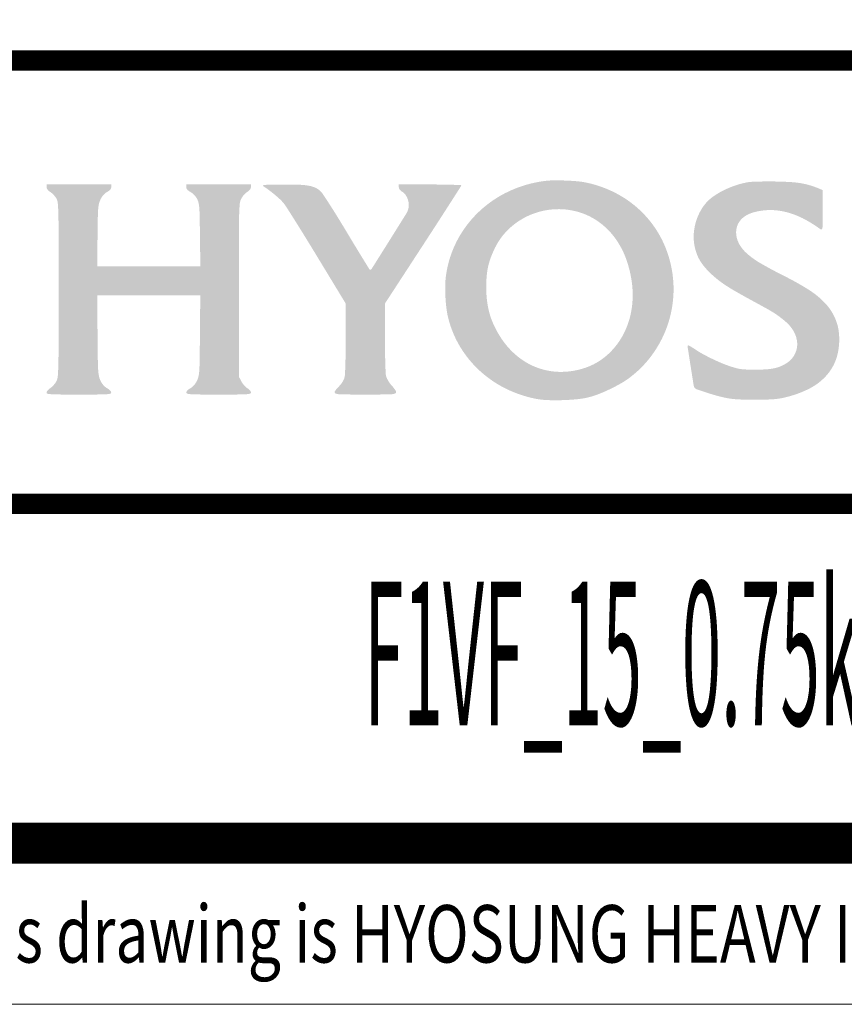
# Model space of a CAD drawing. Units: millimetres. Extents: x 1290 to 2714, y 17 to 2121.
# Drawn here: x 1508 to 1669, y 17 to 209 of the extents above; entities that cross this region are included whole.
import ezdxf
from ezdxf.enums import TextEntityAlignment as Align

# ---------------------------------------------------------------- set-up
doc = ezdxf.new("R2010")
doc.units = ezdxf.units.MM
doc.header["$LTSCALE"] = 15
doc.layers.get('0').update_dxf_attribs({"linetype": 'CONTINUOUS', "lineweight": 30})
doc.layers.add('D', color=7, linetype='CONTINUOUS', lineweight=9)
doc.styles.add('HY견고딕', font='txt')
doc.styles.add('ROMANS', font='romans.shx', dxfattribs={"width": 0.7, "height": 3.5, "bigfont": 'whgtxt.shx'})

# ---------------------------------------------------------------- blocks, each defined once
blk = doc.blocks.new('HS_A4양식_S(297X210MM)')
blk.add_line((18.0000000000002, 18.00000000000068), (196.0000000000001, 18.00000000000068))
at = {"color": 0}
for p, q in [((18, 14.00000000000057), (195.9999999999999, 14.00000000000131)), ((18, 14), (195.9999999999999, 14.00000000000028))]:
    blk.add_line(p, q, dxfattribs=at)
at = {"color": 3, "const_width": 1}
blk.add_lwpolyline([(21.99999999999991, 17.92807144603535), (191.9999999999999, 17.92807144603535), (192, 273.0000000000006), (21.49999999999997, 273.0000000000006)], dxfattribs=at)
at = {"style": 'ROMANS', "width": 0.75}
blk.add_text("The information written in this drawing is HYOSUNG HEAVY INDUSTRIES's property, and may not be disclosed and/or reproduced without the prior official permission of HYOSUNG HEAVY INDUSTRIES Corp.", height=1.4, dxfattribs=at).set_placement((25.5073376602312, 15.01732643448363))
blk = doc.blocks.new('hico_ci')
at = {"true_color": 0x0e4194}
h = blk.add_hatch(color=154, dxfattribs=at)
edge = h.paths.add_edge_path()
edge.add_arc((-87.58889213669869, 67.21039386994674), 115.6573542135317, 327.1048165484382, 327.379148609724)
edge.add_arc((-975.6210822683096, 635.5862093153438), 1170.006555518851, 327.3791455014085, 327.4034389118317)
edge.add_arc((10.06323945754997, 5.298141397494064), 0.03363674859879229, 327.4034434854938, 359.999956419561)
edge.add_arc((10.08695586406088, 5.298141372526757), 0.009920342087866648, 359.9999964333156, 447.9339419372215)
edge.add_arc((8.1752010225552, -47.69314807680414), 53.03568355278372, 87.9338491325548, 88.16463645442393)
edge.add_arc((9.481611089147691, -6.923395607587707), 12.24500540615856, 88.16454350043396, 89.3118246058308)
edge.add_arc((9.337503835981352, -18.91895683877961), 24.24143221381396, 89.31177138105487, 90.00000621573453)
edge.add_line((9.337501206148772, 5.322475375034202), (8.578126206148738, 5.322475375034202))
edge.add_line((8.578126206148738, 5.322475375034216), (8.578126206148738, 5.25822685003422))
edge.add_arc((8.666198882282174, 5.258226829829709), 0.08807267613343815, 179.9999868559348, 200.2438586409471)
edge.add_arc((8.69831167707514, 5.270070055741982), 0.1222997646660304, 200.2439029638572, 216.0719736548398)
edge.add_arc((8.727682244430241, 5.291465640012149), 0.158637090558326, 216.0720310189615, 229.8197973618891)
edge.add_arc((8.790425285179538, 5.365763867678297), 0.2558837655492473, 229.8197694449375, 239.4290538196848)
edge.add_arc((8.530958847521276, 4.926521539180371), 0.2542697950728332, 35.773980360010626, 59.4290939640411, ccw=False)
edge.add_arc((8.3846441228863, 4.821096355150175), 0.43460966330124, 19.939364720869207, 35.77405005855218, ccw=False)
edge.add_arc((8.356329087600102, 4.810824031118727), 0.4647304512079843, 4.612762918081216, 19.939412931985885, ccw=False)
edge.add_arc((8.468191045552942, 4.819849583594632), 0.3525049717728713, -14.242378039020878, 4.612718611072523, ccw=False)
edge.add_arc((8.37886672111813, 4.842523250303046), 0.4446620664386157, 328.1681828404623, 345.7575186850096, ccw=False)
edge.add_arc((-125.627537153641, 88.03314091747795), 158.1735279955739, 327.8878710710293, 328.168161884662, ccw=False)
edge.add_arc((-363.4408394177982, 237.2831641715134), 438.9416461555749, 327.78223336135653, 327.8878867712939, ccw=False)
edge.add_arc((7.874564893326976, 3.292543172559448), 0.04901669569161234, 270.5100142516248, 327.78214302879337, ccw=False)
edge.add_arc((7.874911439092443, 3.253612993188966), 0.01008497392409092, 211.6244722057158, 270.5100004642802, ccw=False)
edge.add_arc((462.6611376262816, 283.3078246804128), 534.1082716524951, 211.5912425901737, 211.6244741420596, ccw=False)
edge.add_arc((49.60484903123921, 29.28092960519082), 49.19058691675746, 211.1883478339968, 211.5912513404664, ccw=False)
edge.add_arc((89.75058026022674, 53.58285426920961), 96.1188649406232, 210.944249107223, 211.1883290356674, ccw=False)
edge.add_arc((-23.94473440569851, -14.58175150186155), 36.44447107999163, 30.94431844343522, 31.63759526091016)
edge.add_arc((-7.928916743040276, -4.714298704185325), 17.63295758118127, 31.63769531155149, 32.8310410223266)
edge.add_arc((-9.367680583845129, -5.642642252222785), 19.34522599837955, 32.83109061856086, 33.7003780165808)
edge.add_arc((6.382520501175406, 4.861586527081016), 0.4135684780636451, 33.70034679136021, 47.50976918376232)
edge.add_arc((6.35941429625359, 4.836362018646184), 0.4477762627282614, 47.50975857406636, 66.4310955419071)
edge.add_arc((6.271751073153951, 4.635410225171825), 0.6670169158575688, 66.43114360342825, 80.4677626110921)
edge.add_arc((6.102158472550343, 3.625459070578245), 1.691108212981185, 80.46774511113301, 88.4389558479287)
edge.add_arc((5.785070374573792, -8.009341366430519), 13.33022871544476, 88.43889006856084, 90.18018989185562)
edge.add_arc((5.834315241008426, -23.67389749204497), 28.99486224672253, 90.1801526105918, 90.71896112843406)
edge.add_arc((5.498262702725754, 3.105442411625233), 2.213413873179214, 90.71892629454378, 94.25677422828905)
edge.add_arc((5.357341162462205, 4.998739249772001), 0.3148797550115914, 94.25673904725257, 105.4967135946727)
edge.add_arc((5.275644857788564, 5.293392175350647), 0.009110834502378819, 105.4966114967839, 238.0067809175427)
edge.add_arc((4.252225556749778, 3.655145908229215), 1.922530410003445, 53.281262030822575, 58.00680649472531, ccw=False)
edge.add_arc((3.278514217656578, 2.34970027732092), 3.551119390420127, 50.29611920957092, 53.28128967502448, ccw=False)
edge.add_arc((3.367779009109483, 2.457206528810275), 3.411384652069549, 47.32926842106173, 50.296107328445714, ccw=False)
edge.add_arc((5.015447560932614, 4.24459976048162), 0.980420600239397, 39.82273817270891, 47.329237615382624, ccw=False)
edge.add_arc((5.0822900594072, 4.300335129029136), 0.8933898533210056, 32.48958094374319, 39.82277055643982, ccw=False)
edge.add_arc((-55.12113784600947, -34.03807164447284), 72.26765808419817, 32.17192166635982, 32.48956926458112, ccw=False)
edge.add_arc((-36.62863076186463, -22.40537547880605), 50.42063452628888, 31.63174257217389, 32.1719261811038, ccw=False)
edge.add_arc((-61.26873061042318, -37.58294216214503), 79.36010672211306, 31.24720576788991, 31.631774679040575, ccw=False)
edge.add_line((6.579174399898761, 3.583650175034208), (7.28437620614875, 2.421387475034209))
edge.add_line((7.28437620614875, 2.421387475034209), (7.28421935302373, 1.572712675034211))
edge.add_arc((-26.29039406896339, 1.57890429528149), 33.57461399289706, 359.3674324155447, 359.98943387076315, ccw=False)
edge.add_arc((-6.209515706452777, 1.357180485688815), 13.49251158161575, 358.13862431789545, 359.36749241990196, ccw=False)
edge.add_arc((-5.06519223850529, 1.319977115114682), 12.34758350970553, 357.10324926653715, 358.1386915486749, ccw=False)
edge.add_arc((6.875745304499446, 0.7157539846580931), 0.3913685987348835, 344.5565989774974, 357.10328448918904, ccw=False)
edge.add_arc((6.965432665634751, 0.6909766429349986), 0.2983216245217534, 333.7316691536306, 344.5566396288096, ccw=False)
edge.add_arc((6.72166906340982, 0.8112843482579137), 0.5701573060091718, 327.0652532396875, 333.73168445078386, ccw=False)
edge.add_arc((6.672450634722168, 0.8431672817903575), 0.6288000819758233, 320.66539376668703, 327.0652725783152, ccw=False)
edge.add_arc((6.728708927377227, 0.7970643240633137), 0.556064408449558, 313.6474247892735, 320.66533855560454, ccw=False)
edge.add_arc((7.50535355754414, -0.01714257729648239), 0.5691510197192278, 133.647408069556, 148.3259636151153)
edge.add_arc((7.052183909207088, 0.2624570773319164), 0.03666750162476553, 148.3259389618278, 253.6268939152288)
edge.add_arc((7.187812768795311, 0.724081801180958), 0.5178042526860861, 253.6268161479213, 269.4911530252744)
edge.add_arc((7.762562769238059, 65.43971550516704), 65.23599013016188, 269.4911602438272, 269.9999459300735)
edge.add_arc((7.76246187787325, 66.32566976228848), 66.12194438726597, 270.0000340786137, 270.5083614008801)
edge.add_arc((8.345128069280747, 0.6569011900988073), 0.4505909241434287, 270.5084270729581, 288.0799916175415)
edge.add_arc((8.472636999600866, 0.2663252159377834), 0.03972827202814812, 288.0800301696663, 390.2105896667334)
edge.add_arc((7.866984011619934, -0.08632322706134232), 0.7405681012330404, 30.2105971818557, 42.66885251523486)
edge.add_arc((8.88747008343887, 0.8543285775446776), 0.6473143290490169, 216.4891175845401, 222.6689172848921, ccw=False)
edge.add_arc((9.082377253938319, 0.9984956657473418), 0.8897456686747677, 211.6204300748815, 216.4891512352539, ccw=False)
edge.add_arc((9.017810397560368, 0.9587427535013688), 0.8139223676766171, 206.6459126673218, 211.6204676047614, ccw=False)
edge.add_arc((8.537487405576371, 0.7177332187452947), 0.2765251472969634, 195.5184111570572, 206.6458959067241, ccw=False)
edge.add_arc((8.622706996762076, 0.7413959632433063), 0.3649689384809635, 182.7461762309144, 195.5183759813155, ccw=False)
edge.add_arc((22.51442657138034, 1.407729290481242), 14.27266007837977, 181.8369932019523, 182.7461578620843, ccw=False)
edge.add_arc((22.24609573247881, 1.399143716806435), 14.0041919224401, 180.6627529541779, 181.8370769737105, ccw=False)
edge.add_arc((39.00217691040842, 1.592994806739142), 30.76139439439919, 180.0107681297366, 180.6627923414326, ccw=False)
edge.add_line((8.240783059273724, 1.587213531284235), (8.240626206148761, 2.422264215659226))
edge.add_line((8.240626206148761, 2.422264215659212), (9.168751206148727, 3.848035806284216))
edge.add_arc((-178.2051710669145, 125.8217303322709), 223.5767628898644, 326.9373177716921, 327.1048506011462)
h = blk.add_hatch(color=154, dxfattribs=at)
edge = h.paths.add_edge_path()
edge.add_arc((9.187206241704985, 4.474995863492239), 4.498239501168128, 175.2537226692827, 178.5498361790088, ccw=False)
edge.add_arc((5.042671590962271, 4.819109166834593), 0.3394438297334494, 153.4349841819123, 175.2537514333179, ccw=False)
edge.add_arc((5.071663409174676, 4.80461320228045), 0.3718576926876159, 144.9618109578997, 153.4349734583033, ccw=False)
edge.add_arc((5.256509309624079, 4.674998314432045), 0.5976186859187361, 139.0231175462949, 144.9617560923459, ccw=False)
edge.add_arc((5.236532895520156, 4.69234900617333), 0.5711592145661168, 133.0052057162648, 139.0230876761897, ccw=False)
edge.add_arc((5.018875177344938, 4.925716310526852), 0.2520429645533461, 121.9132370704495, 133.0052818469795, ccw=False)
edge.add_arc((4.715230563155529, 5.413290726485641), 0.3223513797988501, 301.9132309446089, 310.3303197891168)
edge.add_arc((4.797640705980484, 5.316219868010194), 0.1950164544817469, 310.3303833331533, 322.5946277058486)
edge.add_arc((4.839218605550741, 5.284425070712089), 0.1426749712404812, 322.5946005615776, 337.0483214169311)
edge.add_arc((4.895502404485939, 5.260590102719391), 0.08155237540408382, 337.0482654015563, 359.0191881501167)
edge.add_line((4.977042831148736, 5.259194125034213), (4.978126206148744, 5.322475375034216))
edge.add_line((4.978126206148744, 5.322475375034216), (3.403126206148727, 5.322475375034216))
edge.add_line((3.403126206148727, 5.322475375034216), (3.403126206148727, 5.258558612534216))
edge.add_arc((3.489054609459487, 5.258558602177899), 0.08592840331076053, 179.9999930945587, 201.896430197849)
edge.add_arc((3.508759805562704, 5.266478623680712), 0.1071656699444701, 201.8964349379639, 220.4517036111342)
edge.add_arc((3.555216204034849, 5.306088389450778), 0.1682158992917882, 220.4516852156523, 234.7702635664025)
edge.add_arc((3.714921506619845, 5.532236513483255), 0.4450710196654485, 234.7703152045882, 241.6959536183637)
edge.add_arc((3.370559277503048, 4.892793994589184), 0.2812017113468315, 50.86006920147929, 61.69601591759522, ccw=False)
edge.add_arc((3.230406123309649, 4.720580746704243), 0.503238441140414, 43.851556820799374, 50.86008287560321, ccw=False)
edge.add_arc((3.214684643927228, 4.705477243713844), 0.5250393749862967, 36.958888156783416, 43.85155418618689, ccw=False)
edge.add_arc((3.334909242005239, 4.795937387483264), 0.3745834292956964, 28.081160592727713, 36.95893840601258, ccw=False)
edge.add_arc((3.328178829164273, 4.79234638166642), 0.3822119140581335, 13.225971721686392, 28.08117957276511, ccw=False)
edge.add_arc((2.934479721115963, 4.699816870763314), 0.7866382955739778, 4.568339894188625, 13.225966081551292, ccw=False)
edge.add_arc((0.4831151305145909, 4.503949018237449), 3.245815509950178, 1.0691973059704196, 4.568322420985396, ccw=False)
edge.add_arc((-73.17354544890884, 3.129353473349468), 76.91530146325515, 0.7171187235201728, 1.0691437160049873, ccw=False)
edge.add_line((3.735731612398723, 4.092006625034216), (3.745324178023736, 3.325600375034213))
edge.add_line((3.745324178023736, 3.325600375034213), (1.233419284273708, 3.325600375034213))
edge.add_line((1.233419284273708, 3.325600375034213), (1.242491481148733, 4.077944125034207))
edge.add_arc((75.90618228072583, 3.177563421383283), 74.66911951554243, 178.9492778471202, 179.3090950468247, ccw=False)
edge.add_arc((4.282964990864201, 4.491173809992091), 3.033857059099433, 175.2773226468395, 178.9492095330713, ccw=False)
edge.add_arc((2.013039278544909, 4.678699385533207), 0.7561984848333905, 166.2161886248321, 175.2772610728294, ccw=False)
edge.add_arc((1.759362372076708, 4.740932551854101), 0.4949994422134496, 153.7689169121626, 166.2162039020276, ccw=False)
edge.add_arc((1.800189139239734, 4.720816306101909), 0.5405130474314183, 146.6203152238009, 153.7689675831356, ccw=False)
edge.add_arc((1.723748335325155, 4.771181025968176), 0.4489717916486352, 138.4044318073887, 146.6203338569659, ccw=False)
edge.add_arc((1.681835766206717, 4.808387644888256), 0.3929272027817155, 129.6235305108242, 138.4045076812389, ccw=False)
edge.add_arc((1.609824533388434, 4.895361977600345), 0.2800106309129096, 118.30405277692299, 129.6235900095008, ccw=False)
edge.add_arc((1.282102172046677, 5.503905982342317), 0.411167892936678, 298.3040095837438, 305.557753168687)
edge.add_arc((1.425983022421036, 5.302621709935735), 0.1637470825292852, 305.5578003203777, 319.9850413397115)
edge.add_arc((1.469426584904454, 5.26614899984898), 0.1070231748508289, 319.985000569702, 338.3915837106468)
edge.add_arc((1.488589579857035, 5.258558508530541), 0.08641162629175485, 338.3916259662098, 360.0000689603048)
edge.add_line((1.575001206148727, 5.258558612534216), (1.575001206148727, 5.322475375034216))
edge.add_line((1.575001206148727, 5.322475375034216), (1.206148738219781e-06, 5.322475375034216))
edge.add_line((1.206148738219781e-06, 5.322475375034216), (0.001084581148745656, 5.259194125034213))
edge.add_arc((0.082479051802693, 5.260587643541271), 0.08140639868502848, 180.9808397163434, 202.8761413317683)
edge.add_arc((0.1423707861414982, 5.285857737444275), 0.1464109945837339, 202.8762204470773, 216.9861301798927)
edge.add_arc((0.1828571035281357, 5.316350986147711), 0.1970961019824657, 216.9861263263339, 229.0769113661756)
edge.add_arc((0.2567737485896942, 5.401612771392394), 0.3099377717689635, 229.0768540884552, 237.6900818440591)
edge.add_arc((-0.07093909109062224, 4.883421070461083), 0.3031840303270175, 48.650506051959894, 57.69006886427968, ccw=False)
edge.add_arc((-0.2908639050203305, 4.633520156915012), 0.6360764909997402, 43.45704618637882, 48.65059236674932, ccw=False)
edge.add_arc((-0.3005782787821545, 4.62431513076794), 0.6494593742435518, 38.29306624160358, 43.457062893171496, ccw=False)
edge.add_arc((-0.07746318547236797, 4.800477359561668), 0.3651822634589424, 30.346072502035383, 38.29301911529478, ccw=False)
edge.add_arc((0.004452605858347169, 4.848433362575278), 0.2702613748497263, 4.939850417253922, 30.346095271918898, ccw=False)
edge.add_arc((-3.871390973780052, 4.513435301850194), 4.160555342471186, 1.4857082299291733, 4.9399237902986215, ccw=False)
edge.add_arc((-19.0457361730914, 4.119839736796095), 19.34000426845374, 0.08825274715462683, 1.4857940784032735, ccw=False)
edge.add_arc((-900.0484495360081, 2.762499201446857), 900.3437632423573, 3.8257286519183253e-05, 0.08827375337710919, ccw=False)
edge.add_arc((-783.1345653051247, 2.763213324245754), 783.4298790112815, 359.9019013709751, 359.999991739512, ccw=False)
edge.add_arc((-22.00426329788951, 1.46004324254308), 22.2984613928216, 358.6217082638505, 359.9019118458351, ccw=False)
edge.add_arc((-5.28173699924713, 1.05769293459494), 5.571095444200401, 355.8244394385408, 358.6217096645656, ccw=False)
edge.add_arc((-0.0486603602513469, 0.675643774356459), 0.324091282734368, 333.59583388099725, 355.82446818877577, ccw=False)
edge.add_arc((-0.06711660006649822, 0.6848072708787925), 0.3446971667635955, 324.71278282674115, 333.59582394142444, ccw=False)
edge.add_arc((-0.2793308621381811, 0.8349926613728513), 0.6046789825592855, 318.8810723033326, 324.71275289466405, ccw=False)
edge.add_arc((-0.2696616184250615, 0.8265514293682088), 0.5918435366558339, 313.0127890666265, 318.8811150701176, ccw=False)
edge.add_arc((-0.06146021859018447, 0.6033825489550821), 0.286635129042212, 302.9192345195131, 313.0128034544713, ccw=False)
edge.add_arc((0.2739643268929228, 0.0852757114656697), 0.3305717412744084, 122.9191504773445, 130.6857129611274)
edge.add_arc((0.2418668742776333, 0.1226110453020794), 0.2813358436280508, 130.6856831070009, 139.4506409552877)
edge.add_arc((0.1942187074765798, 0.1633775980702978), 0.2186281118552285, 139.4506670761514, 148.9908588826204)
edge.add_arc((0.04574302144092712, 0.2526230686338522), 0.04539479127323905, 148.9908961198134, 179.5947700260125)
edge.add_arc((0.02971784233687913, 0.2527363711246977), 0.02936921163414629, 179.5946938713614, 258.3746153831533)
edge.add_arc((0.1624848353998516, 0.8980770354915961), 0.6882255294550204, 258.3746488449025, 266.4220843892311)
edge.add_arc((0.3222814126168032, 3.453747093226326), 3.248886457826702, 266.4221478909752, 269.7203236218828)
edge.add_arc((0.7875283573369529, 98.78581201744271), 98.58208664241224, 269.7203809544621, 269.9999842197649)
edge.add_arc((0.7874523699088058, 100.8464148642967), 100.6426894892743, 270.0000278024211, 270.2755057776488)
edge.add_arc((1.256101978819146, 3.383122773588099), 3.178270660585631, 270.2755883282429, 273.6223406695814)
edge.add_arc((1.416039785487015, 0.8566948252136513), 0.6467852704781617, 273.6223929170538, 282.0653444305648)
edge.add_arc((1.544954992237052, 0.2535796344224082), 0.0300462139116547, 282.0652958080877, 360.0000059339637)
edge.add_arc((1.531879575042382, 0.2535796530095666), 0.04312163110634792, 359.9999794378645, 392.3774988077429)
edge.add_arc((1.417932497964927, 0.1813295269256798), 0.1780438942567621, 32.37746296522032, 43.66979372378722)
edge.add_arc((1.371248229628833, 0.1367642033499408), 0.2425844936921916, 43.66978207044835, 53.61489526208166)
edge.add_arc((1.32534795801169, 0.07447313980362935), 0.3199602749948969, 53.6148476587878, 61.69593142636136)
edge.add_arc((1.60982453338849, 0.6027137724681069), 0.2800106309129513, 230.3764099904914, 241.6959472230689, ccw=False)
edge.add_arc((1.681835766206717, 0.6896881051801813), 0.3929272027817154, 221.5954923187611, 230.3764694891758, ccw=False)
edge.add_arc((1.72374833532507, 0.7268947241002621), 0.4489717916485712, 213.3796661430414, 221.5955681926185, ccw=False)
edge.add_arc((1.800189139239734, 0.7772594439665141), 0.5405130474314177, 206.2310324168643, 213.3796847761991, ccw=False)
edge.add_arc((1.729733385805815, 0.7425437349124877), 0.4619688328321589, 192.0099621484317, 206.2310582069813, ccw=False)
edge.add_arc((2.213791155062751, 0.8455212676515629), 0.9568590188603565, 183.7610948827286, 192.0099567370851, ccw=False)
edge.add_arc((5.780207194946257, 1.079969930258855), 4.530972831393011, 180.7658398194206, 183.7610926255462, ccw=False)
edge.add_arc((151.083783855358, 3.022253563105366), 149.8475302363169, 180.5265644720688, 180.7658315603869, ccw=False)
edge.add_line((1.242581734273784, 1.645131625034253), (1.233599734273724, 2.622475375034213))
edge.add_line((1.233599734273724, 2.622475375034213), (3.74394793739873, 2.622475375034213))
edge.add_line((3.74394793739873, 2.622475375034213), (3.735255821773706, 1.64513162503421))
edge.add_arc((-146.3066071123479, 2.979464021770667), 150.047795970773, 359.2514402986514, 359.4904782041009, ccw=False)
edge.add_arc((-0.7960221241915804, 1.078284990595407), 4.524791516824053, 356.253890915286, 359.25143516085666, ccw=False)
edge.add_arc((2.766690528925693, 0.8450158720550291), 0.9544503664091994, 347.98989706668414, 356.25386538423106, ccw=False)
edge.add_arc((3.248412297913632, 0.7425341993875918), 0.4619482283940666, 333.76900104508525, 347.9898688018067, ccw=False)
edge.add_arc((3.17793827305772, 0.7772594439665141), 0.5405130474314176, 326.62031522380096, 333.7689675831358, ccw=False)
edge.add_arc((3.254379076972384, 0.7268947241002621), 0.4489717916485708, 318.4044318073815, 326.6203338569586, ccw=False)
edge.add_arc((3.296291646090737, 0.6896881051801813), 0.3929272027817167, 309.623530510824, 318.40450768123867, ccw=False)
edge.add_arc((3.368302878908992, 0.6027137724679505), 0.2800106309128179, 298.30405277694587, 309.6235900095239, ccw=False)
edge.add_arc((3.652779454285763, 0.07447313980348724), 0.3199602749950114, 118.3040685736217, 126.3851523411967)
edge.add_arc((3.606879182668621, 0.1367642033499408), 0.2425844936921915, 126.3851047379184, 136.3302179295517)
edge.add_arc((3.560194914332527, 0.1813295269256656), 0.178043894256764, 136.3302062762122, 147.6225370347786)
edge.add_arc((3.446247837255072, 0.2535796530095666), 0.04312163110634373, 147.6225011922566, 180.000020562136)
edge.add_arc((3.433172420060401, 0.2535796344224082), 0.03004621391167477, 179.9999940660439, 257.9347041919114)
edge.add_arc((3.562087626810467, 0.8566948252136513), 0.6467852704781616, 257.9346555694326, 266.3776070829437)
edge.add_arc((3.722025433478279, 3.383122773588639), 3.178270660586161, 266.3776593304197, 269.7244116717577)
edge.add_arc((4.190675042392286, 100.8464148642849), 100.6426894892625, 269.7244942223491, 269.9999721975768)
edge.add_arc((4.19056098669833, 102.0059297363301), 101.8022043613168, 270.000036706467, 270.2732228537978)
edge.add_arc((4.661037702820863, 3.345250955196079), 3.140403820813704, 270.2732949301528, 273.6463976657705)
edge.add_arc((4.821023897840803, 0.8347796219481864), 0.6248398884805046, 273.6464328660275, 282.3152729875675)
edge.add_arc((4.94783585105634, 0.2539114129939861), 0.03029035509240759, 282.3152856719681, 359.9999754859487)
edge.add_arc((4.931431382099532, 0.2539114281091912), 0.04669482404921999, 359.9999655512809, 389.2094460512672)
edge.add_arc((4.82060837233476, 0.1919507527718736), 0.1736627915905287, 29.20939099351878, 40.20563086756618)
edge.add_arc((4.783691920476514, 0.1607477402299224), 0.2219996554678509, 40.20562544638967, 50.19099865315788)
edge.add_arc((4.768155787580667, 0.1421062904107089), 0.2462664038423687, 50.19105223419552, 59.42900102047238)
edge.add_arc((5.00363391042842, 0.5407385548956825), 0.2167213158957753, 227.217793682128, 239.4290190305187, ccw=False)
edge.add_arc((5.249289820764062, 0.8061878556978428), 0.5783981849089577, 221.3492207736012, 227.2177758099752, ccw=False)
edge.add_arc((5.28529440245066, 0.8378734943886741), 0.6263597278540328, 215.6086967400149, 221.3492205788957, ccw=False)
edge.add_arc((5.133687751237858, 0.7292989365900553), 0.4398844981501318, 208.1271467363041, 215.6086919196131, ccw=False)
edge.add_line((4.74575202802373, 0.5219242844092093), (4.682813706148721, 0.6396628750342046))
edge.add_line((4.682813706148721, 0.6396628750342188), (4.682813706148636, 2.749037875034318))
edge.add_arc((835.1131370185794, 2.749771049201115), 830.4303233127545, 179.9063146955063, 180.0000505855629, ccw=False)
edge.add_arc((25.01140486195595, 4.074389449233109), 20.32750819786675, 178.5498128154432, 179.9063318496599, ccw=False)
h = blk.add_hatch(color=154, dxfattribs=at)
edge = h.paths.add_edge_path()
edge.add_arc((11.68919191191969, 2.538343205864436), 1.965765927080678, 187.2894835030015, 194.5072811928714)
edge.add_arc((12.2660136002329, 2.68759712545301), 2.561584685278885, 194.5072699262425, 211.1343780194059)
edge.add_arc((12.33193142044212, 2.727411402982582), 2.638593358204431, 211.1343063245497, 227.3961501525145)
edge.add_arc((12.39077391693854, 2.791393139484924), 2.725519200160242, 227.396144906125, 243.3761176964152)
edge.add_arc((12.47858414191199, 2.966573659689544), 2.921475445915393, 243.3762052570861, 258.5454178779332)
edge.add_arc((12.25548099169282, 1.865535318699628), 1.798060810105342, 258.5455157035683, 267.7626426167035)
edge.add_arc((12.39707128768441, 5.48965936480019), 5.424949685359572, 267.7626533380533, 271.8086900758062)
edge.add_arc((12.39714799714449, 5.487347908822073), 5.422636959854104, 271.8086508097766, 275.8526255419379)
edge.add_arc((12.76951933404519, 1.854596479325295), 1.770850635183754, 275.8526732157882, 285.1663574160452)
edge.add_arc((12.68579322948068, 2.163462045791235), 2.090863132942609, 285.1664606073626, 291.9979895865242)
edge.add_arc((11.88375951074914, 4.148757677798571), 4.232044309873992, 291.9980303602974, 296.0291748207384)
edge.add_arc((11.8953527023329, 4.125010831351645), 4.205618663335664, 296.0292224569466, 300.0651782722474)
edge.add_arc((13.0211886708172, 2.180116209936116), 1.958371076543978, 300.0652126386263, 307.2129491570039)
edge.add_arc((12.60298579963501, 2.730816311242165), 2.649865286961164, 307.2129929084344, 321.4633113674406)
edge.add_arc((12.55214108457989, 2.771312353273785), 2.714866167484631, 321.4633254862762, 335.4570189951541)
edge.add_arc((12.54025299389133, 2.776741611822786), 2.727935350631395, 335.4570042895629, 349.4153063551598)
edge.add_arc((12.56243411208112, 2.772596560077034), 2.70537025683335, 349.4153084606654, 363.4608321026616)
edge.add_arc((12.55539298521609, 2.772171604026838), 2.712424195763331, 3.460813831792296, 21.82344865292583)
edge.add_arc((12.69353961127501, 2.8274904571131), 2.563613356788706, 21.8234786956147, 40.97970416400582)
edge.add_arc((12.6763417641564, 2.812548629808475), 2.586395458200169, 40.97974863379949, 60.04220559561634)
edge.add_arc((12.5682015241656, 2.624921177873176), 2.802955778252767, 60.04224661876668, 77.98924148490866)
edge.add_arc((12.76698895917229, 3.559273059424314), 1.847691478243744, 77.98928495001745, 84.92408230861547)
edge.add_arc((12.41594903514419, -0.3928076015475597), 5.81533190790588, 84.92407827458382, 87.8748770375062)
edge.add_arc((12.41587516820698, -0.3948385649667756), 5.817364213615624, 87.8748917700453, 90.82752369380134)
edge.add_arc((12.35898362394613, 3.543982155733403), 1.87813264925904, 90.8275496515172, 97.68541118779471)
edge.add_arc((12.50000217084153, 2.498990270799283), 2.932596622159962, 97.68543121261783, 115.3037019253431)
edge.add_arc((12.42504406724476, 2.657544984759511), 2.757216136909978, 115.3037564079968, 133.7558804179542)
edge.add_arc((12.36598733776071, 2.719229187338541), 2.671819192405485, 133.7559606811701, 152.5295614758335)
edge.add_arc((12.30379515834289, 2.751564056279648), 2.601723465502769, 152.5295701082027, 171.6812438555395)
edge.add_arc((11.75079872226166, 2.832420689618715), 2.042847044932155, 171.6811963835469, 178.7094137085831)
edge.add_arc((13.66132696950058, 2.789382430881972), 3.953859989735534, 178.7094663218426, 182.9972113084133)
edge.add_arc((13.64521779882244, 2.788546432379022), 3.937729142960169, 182.997319722999, 187.2894176632888)
edge = h.paths.add_edge_path(flags=16)
edge.add_arc((12.43454166001834, 2.94986987967664), 1.722679258958263, 167.6028225002973, 175.2876595505345, ccw=False)
edge.add_arc((12.34351379692515, 2.969881443842425), 1.629477678749483, 159.6660333993345, 167.6029080598833, ccw=False)
edge.add_arc((13.32730393623007, 2.605303356162651), 2.678648885087997, 154.196473116792, 159.6660354923936, ccw=False)
edge.add_arc((12.37288713534366, 3.066757485989228), 1.618530333347016, 132.6447728647698, 154.1964265783206, ccw=False)
edge.add_arc((12.45933487403192, 2.972894146620803), 1.746137300247647, 112.28517211592961, 132.6447851165569, ccw=False)
edge.add_arc((12.47029381202617, 2.946159298904831), 1.775031078125534, 92.10890726691781, 112.2852396066684, ccw=False)
edge.add_arc((12.46824060483362, 3.001901121937323), 1.719251453759407, 71.443714094842, 92.10888828588702, ccw=False)
edge.add_arc((12.4972358374809, 3.088284152688189), 1.628132018335549, 52.83166924084031, 71.44363011939481, ccw=False)
edge.add_arc((12.40506498923014, 2.966717600473032), 1.780689849601566, 35.42864611199792, 52.83160064103822, ccw=False)
edge.add_arc((12.19004330619771, 2.813748873186071), 2.044571936339573, 19.300637357654125, 35.428621339692825, ccw=False)
edge.add_arc((11.49144959248736, 2.569094329895151), 2.784767195974786, 6.506995906487589, 19.300671919105184, ccw=False)
edge.add_arc((12.02197803005953, 2.629605598560161), 2.25079899775696, -10.358093236890397, 6.507006827108285, ccw=False)
edge.add_arc((12.3189969221811, 2.57531883060318), 1.948859806116598, 330.85322717738404, 349.64185270600444, ccw=False)
edge.add_arc((12.4797538450747, 2.485672308726933), 1.764796536721063, 311.00800257837096, 330.8531818324648, ccw=False)
edge.add_arc((12.61813730835775, 2.326523565679054), 1.553897733209628, 289.17587637404074, 311.0080431697409, ccw=False)
edge.add_arc((12.51907279004075, 2.611383135112632), 1.855491421948564, 270.78068982063064, 289.17588751656626, ccw=False)
edge.add_arc((12.52189537146756, 2.404211824798011), 1.648300884560428, 250.67760092073502, 270.7807047072632, ccw=False)
edge.add_arc((12.53142804544882, 2.431402003501034), 1.677113688832597, 230.7699054796019, 250.6776372239779, ccw=False)
edge.add_arc((12.71898328438812, 2.661120955414404), 1.973673572366691, 213.1500393052647, 230.7699048368879, ccw=False)
edge.add_arc((13.17975190260552, 2.96206404577373), 2.524013888141321, 205.5533027939238, 213.1500023820812, ccw=False)
edge.add_arc((12.6335551178762, 2.700914492956613), 1.918596662935977, 196.222376417476, 205.5532209277916, ccw=False)
edge.add_arc((12.68404558733425, 2.715603976045131), 1.97118058081028, 187.0303983586766, 196.2223557713998, ccw=False)
edge.add_arc((13.52525853942973, 2.819348508231229), 2.818766658281611, 179.9999620543503, 187.030469055241, ccw=False)
edge.add_arc((14.01780235377998, 2.819352797778606), 3.311310472632135, 175.2875553569434, 180.0000419208737, ccw=False)
h = blk.add_hatch(color=154, dxfattribs=at)
edge = h.paths.add_edge_path()
edge.add_arc((17.24948507012283, 4.159995198875933), 0.4580000792454569, 128.1914174050457, 154.2777021006312, ccw=False)
edge.add_arc((17.37739751697052, 3.997396428385912), 0.6648815772659415, 107.2641152059428, 128.1913676868145, ccw=False)
edge.add_arc((17.6240655666507, 3.20368558523738), 1.496038619746243, 95.84969625246998, 107.2641107020612, ccw=False)
edge.add_arc((17.62144323306194, 3.229296764891373), 1.470293539553311, 82.8506983862058, 95.84975829945802, ccw=False)
edge.add_arc((17.58742154519393, 2.958036217899632), 1.743679273624742, 71.41213756087592, 82.85078508278252, ccw=False)
edge.add_arc((17.47293772949297, 2.617613513545749), 2.102836845863706, 61.068361221095586, 71.4121583390334, ccw=False)
edge.add_arc((16.9005743844362, 1.582133464631184), 3.285976199644041, 53.66486401690662, 61.06834014459122, ccw=False)
edge.add_arc((18.86064744766486, 4.247022909321558), 0.02212327975750392, 233.6648860469967, 312.4970136338133)
edge.add_arc((18.83909025676053, 4.270550867963038), 0.05403373756557684, 312.4970487003628, 353.4720909426309)
edge.add_arc((17.93381413942609, 4.374139994276476), 0.9652173391006867, 353.4721364951952, 359.6455237280522)
edge.add_arc((-32.7658124863672, 4.687717097513826), 51.66581369253973, 359.6456282316986, 359.9999450499215)
edge.add_line((18.90000120614877, 4.687667546909182), (18.90000120614877, 5.184720615659202))
edge.add_line((18.90000120614877, 5.184720615659202), (18.79679291864875, 5.227843806284199))
edge.add_arc((17.99242807261083, 3.302725339713319), 2.086404542717884, 67.3235520779062, 73.70900358386325)
edge.add_arc((18.08335147791337, 3.613839389318443), 1.762276454620966, 73.70901474754324, 80.95634762571481)
edge.add_arc((17.95563904786343, 2.811460167530868), 2.574755919188867, 80.9563186101925, 86.7490631243437)
edge.add_arc((17.60926868827806, -3.286481115525802), 8.682526405839546, 86.7490359326163, 89.09189333360881)
edge.add_arc((17.58105362484099, -5.066496298902095), 10.46276519399542, 89.09189094135175, 90.24306806179364)
edge.add_arc((17.57404609599524, -3.414482826335288), 8.81073685918946, 90.2430739970145, 91.5526120816369)
edge.add_arc((17.55724667898517, -2.794718367100145), 8.190744758157352, 91.5526064303731, 92.74824391007431)
edge.add_arc((17.19817764486902, 4.68547299321223), 0.701940223510337, 92.74828705599967, 99.98348535101093)
edge.add_arc((17.43460091139792, 3.342398402454677), 2.065665018802001, 99.98354315326833, 108.7812260967433)
edge.add_arc((17.49395557548075, 3.167865280494567), 2.250014650763025, 108.7812876226683, 117.0326672258736)
edge.add_arc((17.3705186536763, 3.409786778165724), 1.97842178506825, 117.0327195807495, 125.7395494560422)
edge.add_arc((16.75047997859872, 4.271407631301329), 0.9168953119416412, 125.7396007118653, 141.2138636461698)
edge.add_arc((16.96994442865065, 4.095042465245371), 1.198443383562943, 141.213914616059, 153.7176422636772)
edge.add_arc((17.10288080309721, 4.02939431433704), 1.34670585138706, 153.7177251814425, 165.174204423298)
edge.add_arc((17.08706524759771, 4.033581919712276), 1.33034529415799, 165.1742600867512, 176.7009217989157)
edge.add_arc((16.88679786410836, 4.04512516044484), 1.129745515256346, 176.7008776861873, 189.7305492132907)
edge.add_arc((17.06108204853837, 4.075009965922405), 1.30657333698751, 189.730472056046, 198.2294967581919)
edge.add_arc((16.75690487437424, 3.974828366630447), 0.9863232688859633, 198.2295143716742, 208.7228877058626)
edge.add_arc((16.8418845159469, 4.021398713316955), 1.083227018407204, 208.7229443293016, 218.6733188078521)
edge.add_arc((17.46821042101288, 4.522704620573009), 1.885468722635765, 218.6733882263363, 225.243871773966)
edge.add_arc((17.81429066941257, 4.871744461329996), 2.376997306512362, 225.2438869328142, 231.0819804928576)
edge.add_arc((17.9907480333074, 5.090282447671868), 2.657881718198078, 231.0818810232899, 236.4508882568092)
edge.add_arc((19.13063795069644, 6.809258308422969), 4.720459482453857, 236.4508430541015, 240.2730338758541)
edge.add_arc((27.44712719015348, 21.37365745032923), 21.49203411439362, 240.2729983244569, 241.5140127790368)
edge.add_arc((-2.996432781179465, -34.72902592520165), 42.33837733394554, 60.99026859041601, 61.513951103744375, ccw=False)
edge.add_arc((15.75043096490987, -0.9223231195506116), 3.68170837626276, 57.85380329495803, 60.99020763533059, ccw=False)
edge.add_arc((16.7429906387996, 0.6571241725736172), 1.816278545143841, 52.84691552722319, 57.853769963094976, ccw=False)
edge.add_arc((15.47930746434986, -1.010550013110674), 3.908653357405035, 50.02420366065178, 52.84690938866959, ccw=False)
edge.add_arc((17.40915805778684, 1.291330254701407), 0.904826451551167, 29.831050916447396, 50.02421159524732, ccw=False)
edge.add_arc((17.64008201155792, 1.423747583610975), 0.6386306187124244, 3.614266230668079, 29.83107522094781, ccw=False)
edge.add_arc((17.74415659219943, 1.430321069177808), 0.5343486497625697, -25.5153532934076, 3.614303560362714, ccw=False)
edge.add_arc((17.7314004971193, 1.436409075510142), 0.5484830681293902, 305.91941915969375, 334.48469717169394, ccw=False)
edge.add_arc((17.52572594822647, 1.720333857412754), 0.8990758544792864, 294.6867914262681, 305.919449728287, ccw=False)
edge.add_arc((17.55060198832507, 1.66621532994057), 0.8395138499256988, 282.8616292282769, 294.68682786057417, ccw=False)
edge.add_arc((17.45371252996296, 2.090561657536327), 1.274780863247048, 273.61362239442553, 282.8616388448787, ccw=False)
edge.add_arc((17.26704231385423, 5.046359443155225), 4.236467261070226, 269.83292433464646, 273.6136444239902, ccw=False)
edge.add_arc((17.2778091394045, 8.738732171067682), 7.928855686786567, 268.2969638039025, 269.8329260645261, ccw=False)
edge.add_arc((17.08052818075527, 2.10347157821441), 1.290662942393552, 262.4187493787948, 268.29692378571315, ccw=False)
edge.add_arc((17.03117998667767, 1.732689211809273), 0.9166110643157145, 255.08181930796871, 262.41867209571194, ccw=False)
edge.add_arc((17.44176572043915, 3.273816314150878), 2.511494568005018, 251.6237122157233, 255.08182300312302, ccw=False)
edge.add_arc((17.58289835255931, 3.698670248561896), 2.959176693435526, 247.1625792851033, 251.62375268489382, ccw=False)
edge.add_arc((18.32734876059646, 5.466421388409969), 4.877287874378164, 244.0942588368599, 247.1626082636762, ccw=False)
edge.add_arc((18.28524872297982, 5.379737594793284), 4.780921421504184, 241.0068681608949, 244.0942363559269, ccw=False)
edge.add_arc((17.18347277476931, 3.391510996544085), 2.507827660567099, 236.00290156415, 241.00677804038878, ccw=False)
edge.add_arc((14.65059182312871, -0.364046439854036), 2.022039619306905, 56.00285028917241, 57.99623478103523)
edge.add_arc((15.15672544610163, 0.4458182216172446), 1.067025475849488, 57.99623535163129, 61.21260923616562)
edge.add_arc((14.90739288658898, -0.007957154766316421), 1.584788759060895, 61.21268956146232, 62.98607313476299)
edge.add_arc((15.62337515076678, 1.39639315419042), 0.008454279045937773, 62.98614728903289, 135.000098954626)
edge.add_arc((15.63959714344657, 1.380171139259659), 0.03139565683622219, 134.999997933121, 188.7802725501425)
edge.add_arc((290.5269572552154, 43.83829390046136), 278.178394449961, 188.780317402714, 188.8802412358529)
edge.add_arc((146.2972211931758, 21.30328988869786), 132.1987959772115, 188.8801618264766, 189.084363930624)
edge.add_arc((15.91372442486892, 0.4557303295928392), 0.1591164520720864, 189.0843491922448, 211.7174880120628)
edge.add_arc((15.85296228933953, 0.4181772583526566), 0.08768627446022857, 211.7174956150988, 250.4219313884925)
edge.add_arc((19.63341618928263, 11.04780054197039), 11.36956213094898, 250.4219345418926, 251.6398021676861)
edge.add_arc((17.84613110441683, 5.662531598851501), 5.695453428756094, 251.6397887934128, 254.2019493065996)
edge.add_arc((17.27231818667411, 3.634467868316705), 3.587776091101299, 254.2019992570558, 257.8241659995537)
edge.add_arc((16.91907544116918, 1.99731623785317), 1.912948966177584, 257.8241882003053, 266.7603194822184)
edge.add_arc((17.24293460490429, 7.718873613860481), 7.643664764826026, 266.7603239211879, 269.9517217275631)
edge.add_arc((17.2429454207209, 7.733462174014562), 7.65825332891489, 269.9517327757709, 273.1280074153638)
edge.add_arc((17.56261007845308, 1.883964678059399), 1.800027791383318, 273.128027319892, 282.4389658608369)
edge.add_arc((17.37815134019814, 2.720221345949724), 2.656386501684934, 282.43895491215, 296.846792358466)
edge.add_arc((17.94823662713458, 1.59393238990512), 1.394037878329057, 296.8467630885644, 320.1886905145259)
edge.add_arc((18.11975977309169, 1.450968117610145), 1.17074664976999, 320.1886606858241, 346.0862545965089)
edge.add_arc((17.74094964099709, 1.544810646089559), 1.561007506542655, 346.0862528350191, 366.9612303985742)
edge.add_arc((18.11364067635316, 1.590314989099824), 1.185548783022516, 6.961249459666028, 26.17391500958439)
edge.add_arc((18.01391689806411, 1.541300359522694), 1.296667034756066, 26.17394786425252, 44.13825395225523)
edge.add_arc((17.44097091842036, 0.9853355424346262), 2.095017818202511, 44.13824005939117, 57.70102633461316)
edge.add_arc((15.0429181559266, -2.808145846055609), 6.582907979125499, 57.70096390204369, 63.47905004153323)
edge.add_arc((23.13016538343476, 13.39749219926416), 11.52858760171617, 240.1244435871723, 243.4789864891086, ccw=False)
edge.add_arc((18.39585492206862, 5.156132021247018), 2.024182668827322, 227.9695568042548, 240.12433373639118, ccw=False)
edge.add_arc((17.61146340439251, 4.285904941845061), 0.8526173813930978, 207.5413990972366, 227.9694514185374, ccw=False)
edge.add_arc((17.36280520479534, 4.156233101067997), 0.5721789986467184, 179.999957858598, 207.5413873009312, ccw=False)
edge.add_arc((17.25729490154811, 4.156233358987024), 0.4666686953993633, 154.2777598601041, 179.9999799970433, ccw=False)
blk = doc.blocks.new('HYOSUNG_TITLE_A4')
at = {"color": 3}
for p, q in [((-170, 19), (-85.00000000000014, 19)), ((-155, 8.19702110853575), (-85.00000000000014, 8.19702110853575))]:
    blk.add_line(p, q, dxfattribs=at)
blk.add_line((-170, 0), (0, 0))
at = {"color": 3, "const_width": 0.5}
for points in [[(-85.00000000000014, 18.99999999999957), (-170, 19)], [(-85.00000000000014, 8.197021108535324), (-155, 8.197021108535694)]]:
    blk.add_lwpolyline(points, dxfattribs=at)
blk.add_blockref('hico_ci', (-146.0466095266641, 10.65474165895822))
for tag, height, style, width, p in [('GEN-TITLE-DES1{20}', 3.4, 'HY견고딕', 0.9, (-40.12195512001956, 40.23156919876124)), ('GEN-TITLE-DES2{24.5}', 2.5, 'ROMANS', 0.8, (-40.24577003001945, 36.36750108462855)), ('GEN-TITLE-NR{12.3}', 4, 'HY견고딕', 0.9, (-52.35236835450229, 27.93472779195201)), ('GEN-TITLE-DAT{7.1}', 2, 'ROMANS', 0.7, (-7.813813360791329, 21.46618360339403)), ('GEN-TITLE-REV{22.6}', 3, 'ROMANS', 0.7, (-4.610111477596121, 15.46031826081006))]:
    blk.add_attdef(tag, text='', height=height, dxfattribs=dict(style=style, width=width)).set_placement(p, align=Align.CENTER)
at = {"style": 'ROMANS', "width": 0.7}
for tag, height, p in [('GEN-TITLE-PLOT{5}', 1.8, (-160.0000000000002, 41.49999999999978)), ('GEN-TITLE-CHKM{2.5}', 2, (-167.5000000000001, 34.49999999999955)), ('GEN-TITLE-ISSD{5}', 1.8, (-160.0000000000002, 34.49999999999955)), ('GEN-TITLE-ITEM{12.7}', 3.5, (-120.0000000000001, 4.097021108535543)), ('GEN-TITLE-REF{12.7}', 3.5, (-39.42085257198779, 4.099999999999817)), ('GEN-TITLE-GRADE{22.6}', 3, (-4.664079815914306, 4.087387457092177))]:
    blk.add_attdef(tag, text='', height=height, dxfattribs=at).set_placement(p, align=Align.MIDDLE)
for tag, height, p in [('GEN-TITLE-CTRN{2.5}', 2, (-167.5000000000002, 41.49999999999978)), ('GEN-TITLE-POSI{22.6}', 2, (-8.07757402690612, 32.460909128455)), ('GEN-TITLE-APPM{2.5}', 2, (-167.5000000000001, 27.49999999999955)), ('GEN-TITLE-FSCM{20.7}', 1.8, (-12.77559254485186, 11.14676420777361))]:
    blk.add_attdef(tag, text='', height=height, dxfattribs=at).set_placement(p, align=Align.MIDDLE_CENTER)
for tag, p in [('GEN-TITLE-MAT2{35}', (-153.1717460559241, 41.4999999999998)), ('GEN-TITLE-MAT1{35}', (-153.1717460559242, 34.4999999999996)), ('GEN-TITLE-DACT{35}', (-153.1717460559241, 27.4999999999996))]:
    blk.add_attdef(tag, text='', height=2, dxfattribs=at).set_placement(p, align=Align.MIDDLE_LEFT)
at = {"style": 'ROMANS'}
blk.add_attdef('GEN-TITLE-SCA{12.7}', text='', height=2, dxfattribs=at).set_placement((-7.660747715843428, 26.68345472464819), align=Align.CENTER)

msp = doc.modelspace()

# ---------------------------------------------------------------- block references
at = {"layer": 'D', "lineweight": 0, "xscale": 8, "yscale": 8, "zscale": 8}
msp.add_blockref('HS_A4양식_S(297X210MM)', (1145.896713103574, -95.19999999999573), dxfattribs=at)
at = {"layer": 'D', "lineweight": 0}
ref = msp.add_blockref('HYOSUNG_TITLE_A4', (2681.896713103573, 48.80000000000973), dxfattribs=dict(at, xscale=8, yscale=8, zscale=8))
ref.add_attrib('GEN-TITLE-ITEM{12.7}', 'F1VF_15_0.75kW_40~120:1_IEC FLANGE TYPE', dxfattribs={"layer": '0', "height": 28, "style": 'ROMANS', "width": 0.3627954429518787}).set_placement((1721.896713103572, 81.57616886829408), align=Align.MIDDLE)

doc.saveas('drawing.dxf')
